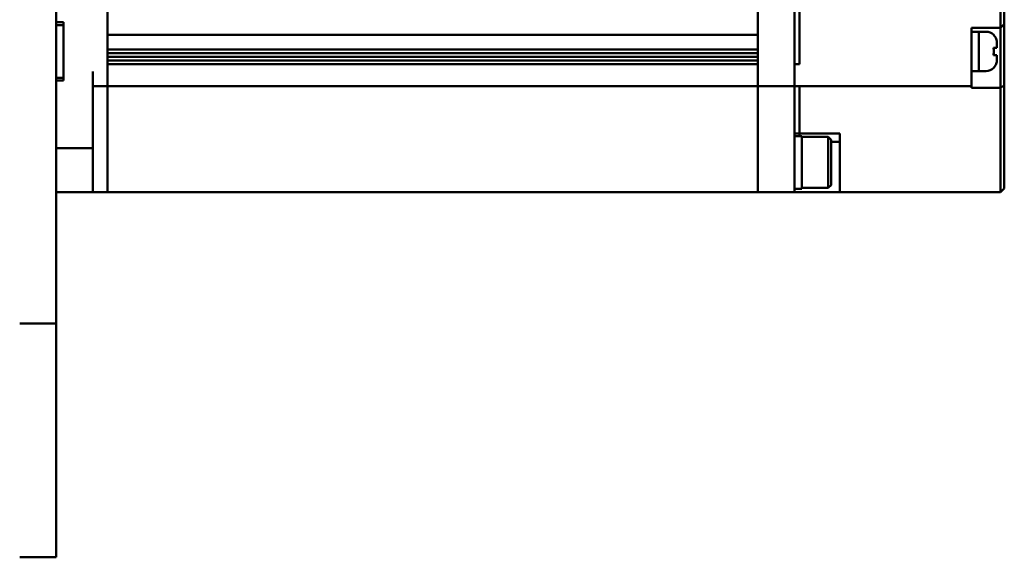
# Model space of a CAD drawing. Units: millimetres. Extents: x -1 to 1681, y 1 to 1185.
# Drawn here: x 1464 to 1599, y 908 to 982 of the extents above; entities that cross this region are included whole.
import ezdxf

# ---------------------------------------------------------------- set-up
doc = ezdxf.new("R2010")
doc.units = ezdxf.units.MM
doc.header["$LTSCALE"] = 4
doc.layers.add('외형선(ISO)', color=7, linetype='Continuous', lineweight=50)

msp = doc.modelspace()

# ---------------------------------------------------------------- linework, layer by layer
at = {"layer": '외형선(ISO)'}
for p, q in [((1469.24, 1056.25), (1469.24, 940.25)), ((1476.24, 1021.75), (1476.24, 974.75)), ((1565.24, 975.25), (1565.24, 1021.25)), ((1570.24, 975.25), (1570.24, 1021.25)), ((1598.44, 980.75), (1598.44, 1021.25)), ((1598.94, 1021.25), (1598.94, 981.25)), ((1570.24, 975.75), (1570.24, 990.25)), ((1570.94, 975.75), (1570.94, 990.25)), ((1570.94, 975.75), (1570.94, 990.25)), ((1469.24, 981.5), (1470.24, 981.5)), ((1470.24, 981.1), (1469.24, 981.1)), ((1470.24, 973.5), (1470.24, 981.5)), ((1594.44, 980.75), (1594.44, 975.25)), ((1594.44, 980.75), (1598.44, 980.75)), ((1598.44, 980.75), (1598.94, 981.25)), ((1598.44, 977.75), (1598.44, 980.75)), ((1598.94, 981.25), (1598.94, 977.75)), ((1476.24, 979.75), (1565.24, 979.75)), ((1476.24, 977.75), (1476.24, 979.45)), ((1565.24, 979.45), (1565.24, 977.75)), ((1594.44, 980.2), (1595.44, 980.2)), ((1595.44, 980.2), (1595.44, 974.8)), ((1595.44, 980.2), (1596.44, 980.2)), ((1595.44, 980.2), (1595.44, 974.8)), ((1597.94, 978), (1597.94, 978.59)), ((1476.24, 977.75), (1565.24, 977.75)), ((1476.24, 977.25), (1565.24, 977.25)), ((1476.24, 976.75), (1565.24, 976.75)), ((1597.94, 976.41), (1597.94, 977)), ((1598.44, 972.51), (1598.44, 977.75)), ((1598.94, 977.75), (1598.94, 972.89)), ((1476.24, 976.25), (1565.24, 976.25)), ((1476.24, 975.75), (1565.24, 975.75)), ((1476.24, 975.25), (1476.24, 975.75)), ((1565.24, 975.75), (1565.24, 975.25)), ((1565.24, 975.25), (1565.24, 972.75)), ((1565.24, 975.25), (1565.24, 972.75)), ((1570.24, 975.75), (1570.94, 975.75)), ((1570.24, 975.75), (1570.94, 975.75)), ((1570.24, 975.25), (1570.24, 975.75)), ((1570.24, 975.25), (1570.24, 972.75)), ((1570.24, 975.25), (1570.24, 972.75)), ((1594.44, 972.75), (1594.44, 975.25)), ((1470.24, 973.9), (1469.24, 973.9)), ((1474.24, 974.75), (1474.24, 964.24)), ((1476.24, 972.75), (1476.24, 974.75)), ((1594.44, 974.8), (1595.44, 974.8)), ((1595.44, 974.8), (1596.44, 974.8)), ((1470.24, 973.5), (1469.24, 973.5)), ((1474.24, 972.75), (1476.24, 972.75)), ((1476.24, 972.75), (1476.24, 964.25)), ((1476.24, 972.75), (1565.24, 972.75)), ((1476.24, 972.75), (1476.24, 964.25)), ((1565.24, 964.25), (1565.24, 972.75)), ((1565.24, 964.25), (1565.24, 972.75)), ((1565.24, 972.75), (1570.24, 972.75)), ((1570.24, 964.25), (1570.24, 972.75)), ((1570.24, 966.25), (1570.24, 972.75)), ((1570.24, 972.75), (1594.44, 972.75)), ((1570.94, 966.25), (1570.94, 972.75)), ((1570.94, 966.25), (1570.94, 972.75)), ((1594.44, 972.75), (1594.44, 972.51)), ((1598.94, 972.89), (1598.94, 964.25)), ((1594.44, 972.51), (1598.44, 972.51)), ((1598.44, 964.25), (1598.44, 972.51)), ((1570.24, 966.25), (1570.94, 966.25)), ((1570.24, 965.91), (1571.24, 965.91)), ((1570.94, 966.25), (1570.94, 965.91)), ((1570.94, 965.91), (1570.94, 966.25)), ((1570.94, 966.25), (1576.44, 966.25)), ((1571.24, 965.91), (1571.24, 958.71)), ((1574.84, 965.81), (1571.24, 965.81)), ((1574.84, 965.81), (1574.84, 958.81)), ((1575.24, 965.41), (1574.84, 965.81)), ((1576.44, 964.25), (1576.44, 966.25)), ((1575.24, 959.21), (1575.24, 965.41)), ((1576.44, 965.13), (1575.24, 965.13)), ((1474.24, 964.24), (1469.24, 964.24)), ((1474.24, 958.25), (1474.24, 964.24)), ((1476.24, 964.25), (1476.24, 960.75)), ((1476.24, 964.25), (1476.24, 960.25)), ((1565.24, 960.75), (1565.24, 964.25)), ((1565.24, 960.75), (1565.24, 964.25)), ((1570.24, 960.75), (1570.24, 964.25)), ((1576.44, 960.75), (1576.44, 964.25)), ((1598.44, 960.75), (1598.44, 964.25)), ((1598.94, 964.25), (1598.94, 960.75)), ((1565.24, 960.75), (1565.24, 958.25)), ((1565.24, 960.75), (1565.24, 958.25)), ((1570.24, 960.75), (1570.24, 958.25)), ((1576.44, 960.75), (1576.44, 958.25)), ((1598.44, 960.75), (1598.44, 958.25)), ((1598.94, 958.75), (1598.94, 960.75)), ((1476.24, 958.25), (1476.24, 960.25)), ((1575.24, 959.21), (1574.84, 958.81)), ((1474.24, 958.25), (1469.24, 958.25)), ((1474.24, 958.25), (1476.24, 958.25)), ((1476.24, 958.25), (1565.24, 958.25)), ((1565.24, 958.25), (1570.24, 958.25)), ((1570.24, 958.71), (1571.24, 958.71)), ((1576.44, 958.25), (1570.24, 958.25)), ((1574.84, 958.81), (1571.24, 958.81)), ((1576.44, 958.25), (1598.44, 958.25)), ((1598.94, 958.75), (1598.44, 958.25)), ((1469.24, 940.25), (1464.24, 940.25)), ((1469.24, 940.25), (1469.24, 908.25)), ((1469.24, 908.25), (1464.24, 908.25))]:
    msp.add_line(p, q, dxfattribs=at)
for centre, start, end in [((1596.44, 978.7), 44.427, 90), ((1596.44, 976.3), 270, 315.573)]:
    msp.add_arc(centre, 1.5, start, end, dxfattribs=at)
for points, knots in [([(1597.45, 979.75), (1597.47, 979.74), (1597.48, 979.72), (1597.62, 979.58), (1597.75, 979.39), (1597.9, 979.03), (1597.94, 978.79), (1597.94, 978.59)], [1.0990019, 1.0990019, 1.0990019, 1.0990019, 1.1041744, 1.1041744, 1.1607737, 1.1607737, 1.2210925, 1.2210925, 1.2210925, 1.2210925]), ([(1597.45, 978), (1597.49, 977.83), (1597.51, 977.65), (1597.51, 977.5), (1597.51, 977.34), (1597.49, 977.16), (1597.45, 977)], [0.71999949, 0.71999949, 0.71999949, 0.71999949, 0.76722164, 0.76722164, 0.76722164, 0.81444378, 0.81444378, 0.81444378, 0.81444378]), ([(1597.94, 978), (1597.94, 978), (1597.9, 978), (1597.75, 978), (1597.63, 978), (1597.49, 978), (1597.47, 978), (1597.45, 978)], [0.1039708, 0.1039708, 0.1039708, 0.1039708, 0.1636892, 0.1636892, 0.2197292, 0.2197292, 0.2260797, 0.2260797, 0.2260797, 0.2260797]), ([(1597.45, 977), (1597.47, 977), (1597.49, 977), (1597.63, 977), (1597.75, 977), (1597.9, 977), (1597.94, 977), (1597.94, 977)], [1.0989836, 1.0989836, 1.0989836, 1.0989836, 1.1053341, 1.1053341, 1.1613741, 1.1613741, 1.2210925, 1.2210925, 1.2210925, 1.2210925]), ([(1597.94, 976.41), (1597.94, 976.21), (1597.9, 975.97), (1597.75, 975.61), (1597.62, 975.42), (1597.48, 975.27), (1597.47, 975.26), (1597.45, 975.25)], [0.1039708, 0.1039708, 0.1039708, 0.1039708, 0.1642895, 0.1642895, 0.2208889, 0.2208889, 0.2260614, 0.2260614, 0.2260614, 0.2260614])]:
    msp.add_open_spline(points, degree=3, knots=knots, dxfattribs=at)
for points in [[(1597.45, 979.75), (1597.49, 979.75), (1597.51, 979.75), (1597.51, 979.75)], [(1597.45, 975.25), (1597.49, 975.25), (1597.51, 975.25), (1597.51, 975.25)], [(1598.94, 972.89), (1598.77, 972.77), (1598.61, 972.64), (1598.44, 972.51)]]:
    msp.add_open_spline(points, degree=3, dxfattribs=at)

doc.saveas('drawing.dxf')
